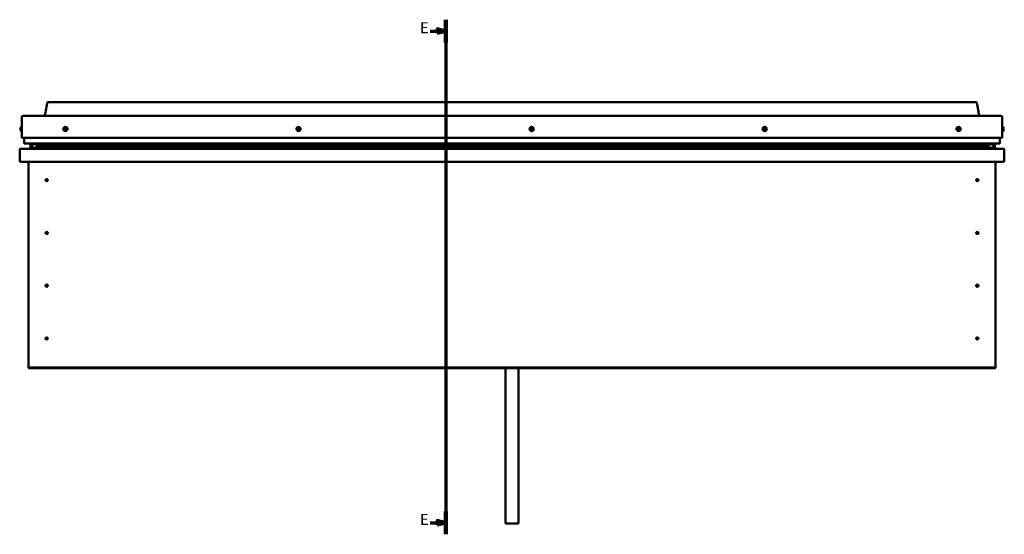
# Model space of a CAD drawing. Units: millimetres. Extents: x 23819 to 46089, y 21300 to 31364.
# Drawn here: x 24989 to 27249, y 24359 to 25540 of the extents above; entities that cross this region are included whole.
import ezdxf

# ---------------------------------------------------------------- set-up
doc = ezdxf.new("R2010")
doc.units = ezdxf.units.MM
doc.layers.add('Section Line (ISO)', color=7, linetype='Continuous', lineweight=70)
doc.layers.add('Visible (ISO)', color=7, linetype='Continuous', lineweight=50)
doc.styles.add('Label Text (ISO)', font='tahoma.ttf')

# ---------------------------------------------------------------- blocks, each defined once
blk = doc.blocks.new('2dTransSection2')
at = {"layer": 'Section Line (ISO)', "linetype": 'Continuous'}
for p, q in [((181.46, 620.86), (181.46, 384.76)), ((174.2, 615.6), (177.46, 615.6)), ((181.46, 615.6), (177.46, 616.6)), ((177.46, 616.6), (177.46, 614.6)), ((177.46, 615.6), (181.46, 615.6)), ((177.46, 614.6), (181.46, 615.6)), ((174.2, 390.02), (177.46, 390.02)), ((181.46, 390.02), (177.46, 391.02)), ((177.46, 391.02), (177.46, 389.02)), ((177.46, 390.02), (181.46, 390.02)), ((177.46, 389.02), (181.46, 390.02))]:
    blk.add_line(p, q, dxfattribs=at)
at = {"layer": 'Section Line (ISO)', "linetype": 'Continuous', "lineweight": 140}
for p, q in [((181.46, 620.86), (181.46, 610.35)), ((181.46, 395.27), (181.46, 384.76))]:
    blk.add_line(p, q, dxfattribs=at)
at = {"layer": 'Section Line (ISO)', "linetype": 'Continuous', "flags": 128}
for points in [[(177.46, 614.6), (181.46, 615.6), (177.46, 616.6), (177.46, 614.6)], [(177.46, 389.02), (181.46, 390.02), (177.46, 391.02), (177.46, 389.02)]]:
    blk.add_lwpolyline(points, dxfattribs=at)
at = {"layer": 'Section Line (ISO)'}
for points in [[(177.46, 614.6), (181.46, 615.6), (177.46, 616.6), (177.46, 614.6)], [(177.46, 389.02), (181.46, 390.02), (177.46, 391.02), (177.46, 389.02)]]:
    blk.add_solid(points, dxfattribs=at)
at = {"layer": 'Section Line (ISO)', "char_height": 5, "attachment_point": 7, "line_spacing_factor": 3.120572, "style": 'Label Text (ISO)'}
for insert in [(169.6, 613.1), (169.6, 387.52)]:
    blk.add_mtext('E', dxfattribs=dict(at, insert=insert))

msp = doc.modelspace()

# ---------------------------------------------------------------- linework, layer by layer
at = {"layer": 'Visible (ISO)'}
for p, q in [((25054, 25350.5), (27184, 25350.5)), ((24994, 25269), (24994, 25316.5)), ((24994, 25316.5), (24994, 25269)), ((24996.5, 25319), (27241.5, 25319)), ((27244, 25316.5), (27244, 25269)), ((27244, 25269), (27244, 25316.5)), ((24990.8, 25290.4), (24990.8, 25291.2)), ((24990.8, 25290.4), (24990.8, 25290.4)), ((24990.8, 25290.3), (24990.8, 25290.4)), ((24990.8, 25290.4), (24990.8, 25290.4)), ((24990.8, 25290.3), (24990.8, 25290.3)), ((24990.8, 25290.3), (24990.8, 25290.3)), ((24990.8, 25288.2), (24990.8, 25290)), ((24992.1, 25293.8), (24994, 25293.8)), ((27245.9, 25293.8), (27244, 25293.8)), ((27247.2, 25291), (27247.2, 25291.2)), ((27247.2, 25291.2), (27247.2, 25291.2)), ((27247.2, 25291), (27247.2, 25289.7)), ((27247.2, 25289.7), (27247.2, 25289.2)), ((24990.8, 25288.2), (24990.8, 25288.1)), ((24990.8, 25286.8), (24990.8, 25287.8)), ((24990.8, 25286.8), (24990.8, 25286.8)), ((24992.1, 25284.3), (24994, 25284.3)), ((24994, 25269), (27244, 25269)), ((24999, 25256.5), (24999, 25269)), ((24999, 25269), (24999, 25256.5)), ((27239, 25269), (27239, 25256.5)), ((27239, 25256.5), (27239, 25269)), ((27245.9, 25284.3), (27244, 25284.3)), ((27247.2, 25289.2), (27247.2, 25287.5)), ((27247.2, 25287.5), (27247.2, 25287.3)), ((27247.2, 25287.5), (27247.2, 25287.5)), ((27247.2, 25287.5), (27247.2, 25287.5)), ((27247.2, 25287.2), (27247.2, 25287.3)), ((27247.2, 25287.2), (27247.2, 25286.8)), ((25000, 25255.5), (27238, 25255.5)), ((25013, 25255.3), (25013, 25253.2)), ((25013.1, 25248), (25013.1, 25245.9)), ((25013.3, 25254.9), (25013.3, 25252.8)), ((25013.3, 25254.9), (25014, 25254.6)), ((25014, 25252.6), (25013.3, 25252.8)), ((25013.3, 25252.8), (25013.3, 25252.8)), ((25014, 25255.4), (25013.8, 25255.5)), ((25014, 25255.5), (25014, 25255.5)), ((25014, 25255.5), (27227, 25255.5)), ((25014, 25254.8), (27227, 25254.8)), ((25014, 25254.8), (25014, 25254.1)), ((25014, 25254.1), (27227, 25254.1)), ((25014, 25250.2), (25014, 25254.1)), ((25014, 25250.2), (25018.1, 25250.2)), ((25014, 25245.6), (27227, 25245.6)), ((25015.1, 25245.6), (25067.5, 25245.6)), ((25018.1, 25250.2), (25018.1, 25250.2)), ((25026.7, 25250.2), (27214.4, 25250.2)), ((25067.5, 25243.6), (25067.5, 25245.6)), ((25067.5, 25245.6), (25067.5, 25243.6)), ((27170.5, 25243.6), (27170.5, 25245.6)), ((27170.5, 25245.6), (27226.1, 25245.6)), ((27223, 25250.2), (27223, 25250.2)), ((27223, 25250.2), (27227, 25250.2)), ((27227, 25255.4), (27227.4, 25255.5)), ((27227, 25255.5), (27227, 25255.5)), ((27227.8, 25254.9), (27227, 25254.6)), ((27227, 25254.1), (27227, 25254.8)), ((27227, 25254.1), (27227, 25250.2)), ((27227, 25252.5), (27227.8, 25252.8)), ((27227.8, 25252.8), (27227.8, 25254.9)), ((27227.8, 25252.8), (27227.8, 25252.8)), ((27228.1, 25253.2), (27228.1, 25255.3)), ((27228.1, 25245.9), (27228.1, 25248)), ((24989, 25242), (24989, 25242)), ((24989, 25213.5), (24989, 25242)), ((24989, 25241.9), (24989, 25242)), ((24989, 25242), (24989, 25242)), ((24989, 25241.9), (24989, 25213.5)), ((24989, 25213.5), (24989, 25241.9)), ((24990.6, 25243.5), (27247.4, 25243.5)), ((27249, 25241.9), (27249, 25242)), ((27249, 25242), (27249, 25242)), ((27249, 25241.9), (27249, 25213.5)), ((24989, 25213.5), (24989, 25213.5)), ((27249, 25213.5), (24989, 25213.5)), ((25009, 24743.5), (25009, 25213.5)), ((27229, 25213.5), (27229, 24743.5)), ((25050.1, 25173.6), (25050.2, 25173.4)), ((25050.2, 25173.4), (25051, 25171.5)), ((25051.9, 25169.7), (25051, 25171.5)), ((25052, 25169.4), (25051.9, 25169.7)), ((27186.1, 25173.6), (27186.2, 25173.4)), ((27186.2, 25173.4), (27187, 25171.5)), ((27187.9, 25169.7), (27187, 25171.5)), ((27188, 25169.4), (27187.9, 25169.7)), ((25050.1, 25052.6), (25050.2, 25052.4)), ((25050.2, 25052.4), (25051, 25050.5)), ((25051.9, 25048.7), (25051, 25050.5)), ((25052, 25048.4), (25051.9, 25048.7)), ((27186.1, 25052.6), (27186.2, 25052.4)), ((27186.2, 25052.4), (27187, 25050.5)), ((27187.9, 25048.7), (27187, 25050.5)), ((27188, 25048.4), (27187.9, 25048.7)), ((25050.1, 24931.6), (25050.2, 24931.4)), ((25050.2, 24931.4), (25051, 24929.5)), ((25051.9, 24927.7), (25051, 24929.5)), ((27186.1, 24931.6), (27186.2, 24931.4)), ((27186.2, 24931.4), (27187, 24929.5)), ((27187.9, 24927.7), (27187, 24929.5)), ((25052, 24927.4), (25051.9, 24927.7)), ((27188, 24927.4), (27187.9, 24927.7)), ((25049.5, 24810.3), (25049.7, 24810.1)), ((25049.7, 24810.1), (25051, 24808.5)), ((25052.3, 24807), (25051, 24808.5)), ((25052.5, 24806.8), (25052.3, 24807)), ((27185.5, 24810.3), (27185.7, 24810.1)), ((27185.7, 24810.1), (27187, 24808.5)), ((27188.3, 24807), (27187, 24808.5)), ((27188.5, 24806.8), (27188.3, 24807)), ((25009, 24743.5), (25009, 24741.5)), ((27229, 24741.5), (25009, 24741.5)), ((25009, 24741.5), (25009, 24740)), ((25009, 24740), (27229, 24740)), ((26104, 24740), (26104, 24383.7)), ((26134, 24740), (26134, 24383.7)), ((27229, 24743.5), (27229, 24741.5)), ((27229, 24741.5), (27229, 24740)), ((26134, 24383.7), (26104, 24383.7))]:
    msp.add_line(p, q, dxfattribs=at)
for centre, radius in [((25094, 25289), 4.75), ((25629, 25289), 4.75), ((26164, 25289), 4.75), ((26699, 25289), 4.75), ((27144, 25289), 4.75), ((25051, 25171.5), 2.4), ((27187, 25171.5), 2.4), ((25051, 25050.5), 2.4), ((27187, 25050.5), 2.4), ((25051, 24929.5), 2.4), ((27187, 24929.5), 2.4), ((25051, 24808.5), 2.4), ((27187, 24808.5), 2.4)]:
    msp.add_circle(centre, radius, dxfattribs=at)
for centre, radius, start, end in [((24996.5, 25316.5), 2.5, 90, 180), ((24996.5, 25316.5), 2.5, 90, 180), ((27241.5, 25316.5), 2.5, 0, 90), ((27241.5, 25316.5), 2.5, 0, 90), ((24998.5, 25289), 8, 144.3147, 163.6881), ((24992.1, 25293.6), 0.2, 90, 144.3147), ((25094, 25289), 2.21, 125.3091, 174.1604), ((25092.2, 25289), 0.45, 103.0765, 151.296), ((25091.9, 25290.2), 0.787, 283.0765, 16.393), ((25093.1, 25290.6), 0.45, 148.1734, 196.393), ((25094, 25289), 2.21, 65.3091, 114.1604), ((25093.1, 25290.6), 0.45, 43.0765, 91.296), ((25094, 25291.4), 0.787, 223.0765, 316.393), ((25094.9, 25290.6), 0.45, 88.1734, 136.393), ((25094, 25289), 2.21, 5.3091, 54.1604), ((25094.9, 25290.6), 0.45, 343.0765, 31.296), ((25096.1, 25290.2), 0.787, 163.0765, 256.393), ((25095.8, 25289), 0.45, 28.1734, 76.393), ((25629, 25289), 2.21, 157.3136, 206.1649), ((25627.4, 25289.9), 0.45, 180.1779, 228.3975), ((25626.6, 25289), 0.787, 315.081, 48.3975), ((25629, 25289), 2.21, 97.3136, 146.1649), ((25627.4, 25289.9), 0.45, 75.081, 123.3006), ((25627.7, 25291.1), 0.787, 255.081, 348.3975), ((25629, 25290.8), 0.45, 120.1779, 168.3975), ((25629, 25289), 2.21, 37.3136, 86.1649), ((25629, 25290.8), 0.45, 15.081, 63.3006), ((25630.1, 25291.2), 0.787, 195.081, 288.3975), ((25630.5, 25290), 0.45, 60.1779, 108.3975), ((25631.4, 25289.1), 0.787, 135.081, 228.3975), ((25630.5, 25290), 0.45, 315.081, 3.3006), ((25629, 25289), 2.21, 337.3136, 26.1649), ((26164, 25289), 2.21, 129.197, 178.0483), ((26161.9, 25290.1), 0.787, 286.9644, 20.2809), ((26163, 25290.5), 0.45, 152.0613, 200.2809), ((26164, 25289), 2.21, 69.197, 118.0483), ((26163, 25290.5), 0.45, 46.9644, 95.1839), ((26163.9, 25291.4), 0.787, 226.9644, 320.2809), ((26164.8, 25290.6), 0.45, 92.0613, 140.2809), ((26164, 25289), 2.21, 9.197, 58.0483), ((26164.8, 25290.6), 0.45, 346.9644, 35.1839), ((26166, 25290.4), 0.787, 166.9644, 260.2809), ((26165.8, 25289.1), 0.45, 32.0613, 80.2809), ((26699, 25289), 2.21, 166.415, 215.2663), ((26697.3, 25289.6), 0.45, 189.2793, 237.4989), ((26699, 25289), 2.21, 106.415, 155.2663), ((26697.3, 25289.6), 0.45, 84.1824, 132.4019), ((26697.4, 25290.9), 0.787, 264.1824, 357.4989), ((26698.7, 25290.8), 0.45, 129.2793, 177.4989), ((26699, 25289), 2.21, 46.415, 95.2663), ((26698.7, 25290.8), 0.45, 24.1824, 72.4019), ((26699.8, 25291.3), 0.787, 204.1824, 297.4989), ((26700.4, 25290.2), 0.45, 69.2793, 117.4989), ((26701.4, 25289.5), 0.787, 144.1824, 237.4989), ((26700.4, 25290.2), 0.45, 324.1824, 12.4019), ((26699, 25289), 2.21, 346.415, 35.2663), ((27144, 25289), 2.21, 125.3091, 174.1604), ((27142.2, 25289), 0.45, 103.0765, 151.296), ((27141.9, 25290.2), 0.787, 283.0765, 16.393), ((27143.1, 25290.6), 0.45, 148.1734, 196.393), ((27144, 25289), 2.21, 65.3091, 114.1604), ((27143.1, 25290.6), 0.45, 43.0765, 91.296), ((27144, 25291.4), 0.787, 223.0765, 316.393), ((27144.9, 25290.6), 0.45, 88.1734, 136.393), ((27144, 25289), 2.21, 5.3091, 54.1604), ((27144.9, 25290.6), 0.45, 343.0765, 31.296), ((27146.1, 25290.2), 0.787, 163.0765, 256.393), ((27145.8, 25289), 0.45, 28.1734, 76.393), ((27245.9, 25293.6), 0.2, 35.6853, 90), ((27239.6, 25289), 8, 16.0077, 35.6853), ((24998.5, 25289), 8, 196.3119, 215.6853), ((24992.1, 25284.5), 0.2, 215.6853, 270), ((25092.2, 25289), 0.45, 208.1734, 256.393), ((25094, 25289), 2.21, 185.3091, 234.1604), ((25091.9, 25287.8), 0.787, 343.0765, 76.393), ((25093.1, 25287.5), 0.45, 163.0765, 211.296), ((25093.1, 25287.5), 0.45, 268.1734, 316.393), ((25094, 25289), 2.21, 245.3091, 294.1604), ((25094, 25286.6), 0.787, 43.0765, 136.393), ((25094.9, 25287.5), 0.45, 223.0765, 271.296), ((25094, 25289), 2.21, 305.3091, 354.1604), ((25096.1, 25287.8), 0.787, 103.0765, 196.393), ((25094.9, 25287.5), 0.45, 328.1734, 16.393), ((25095.8, 25289), 0.45, 283.0765, 331.296), ((25627.5, 25288.1), 0.45, 135.081, 183.3006), ((25627.5, 25288.1), 0.45, 240.1779, 288.3975), ((25629, 25289), 2.21, 217.3136, 266.1649), ((25627.9, 25286.9), 0.787, 15.081, 108.3975), ((25629.1, 25287.2), 0.45, 195.081, 243.3006), ((25629, 25289), 2.21, 277.3136, 326.1649), ((25629.1, 25287.2), 0.45, 300.1779, 348.3975), ((25630.3, 25287), 0.787, 75.081, 168.3975), ((25630.6, 25288.2), 0.45, 255.081, 303.3006), ((25630.6, 25288.2), 0.45, 0.1779, 48.3975), ((26162.2, 25288.9), 0.45, 106.9644, 155.1839), ((26162.2, 25288.9), 0.45, 212.0613, 260.2809), ((26164, 25289), 2.21, 189.197, 238.0483), ((26162, 25287.7), 0.787, 346.9644, 80.2809), ((26163.2, 25287.4), 0.45, 166.9644, 215.1839), ((26163.2, 25287.4), 0.45, 272.0613, 320.2809), ((26164, 25289), 2.21, 249.197, 298.0483), ((26164.2, 25286.6), 0.787, 46.9644, 140.2809), ((26165, 25287.5), 0.45, 226.9644, 275.1839), ((26164, 25289), 2.21, 309.197, 358.0483), ((26166.2, 25288), 0.787, 106.9644, 200.2809), ((26165, 25287.5), 0.45, 332.0613, 20.2809), ((26165.8, 25289.1), 0.45, 286.9644, 335.1839), ((26696.6, 25288.6), 0.787, 324.1824, 57.4989), ((26697.6, 25287.9), 0.45, 144.1824, 192.4019), ((26697.6, 25287.9), 0.45, 249.2793, 297.4989), ((26699, 25289), 2.21, 226.415, 275.2663), ((26698.2, 25286.8), 0.787, 24.1824, 117.4989), ((26699.3, 25287.3), 0.45, 204.1824, 252.4019), ((26699, 25289), 2.21, 286.415, 335.2663), ((26699.3, 25287.3), 0.45, 309.2793, 357.4989), ((26700.6, 25287.2), 0.787, 84.1824, 177.4989), ((26700.7, 25288.4), 0.45, 264.1824, 312.4019), ((26700.7, 25288.4), 0.45, 9.2793, 57.4989), ((27142.2, 25289), 0.45, 208.1734, 256.393), ((27144, 25289), 2.21, 185.3091, 234.1604), ((27141.9, 25287.8), 0.787, 343.0765, 76.393), ((27143.1, 25287.5), 0.45, 163.0765, 211.296), ((27143.1, 25287.5), 0.45, 268.1734, 316.393), ((27144, 25289), 2.21, 245.3091, 294.1604), ((27144, 25286.6), 0.787, 43.0765, 136.393), ((27144.9, 25287.5), 0.45, 223.0765, 271.296), ((27144, 25289), 2.21, 305.3091, 354.1604), ((27146.1, 25287.8), 0.787, 103.0765, 196.393), ((27144.9, 25287.5), 0.45, 328.1734, 16.393), ((27145.8, 25289), 0.45, 283.0765, 331.296), ((27245.9, 25284.5), 0.2, 270, 324.3147), ((27239.6, 25289), 8, 324.3147, 343.9923), ((25000, 25256.5), 1, 180, 270), ((25000, 25256.5), 1, 180, 270), ((27238, 25256.5), 1, 270, 0), ((27238, 25256.5), 1, 270, 0), ((24990.6, 25241.9), 1.6, 90, 176.4167), ((24990.6, 25241.9), 1.6, 90, 176.4167), ((24990.6, 25241.9), 1.6, 176.4167, 180), ((25067.4, 25243.6), 0.1, 270, 0), ((25067.4, 25243.6), 0.1, 270, 0), ((27170.6, 25243.6), 0.1, 180, 270), ((27247.4, 25241.9), 1.6, 3.5833, 90), ((25051, 25171.5), 2.05, 200.6571, 294.3885), ((25051, 25171.5), 2.05, 20.6571, 114.3885), ((27187, 25171.5), 2.05, 200.6571, 294.3885), ((27187, 25171.5), 2.05, 20.6571, 114.3885), ((25051, 25050.5), 2.05, 200.6571, 294.3885), ((25051, 25050.5), 2.05, 20.6571, 114.3885), ((27187, 25050.5), 2.05, 200.6571, 294.3885), ((27187, 25050.5), 2.05, 20.6571, 114.3885), ((25051, 24929.5), 2.05, 200.6571, 294.3885), ((25051, 24929.5), 2.05, 20.6571, 114.3885), ((27187, 24929.5), 2.05, 200.6571, 294.3885), ((27187, 24929.5), 2.05, 20.6571, 114.3885), ((25051, 24808.5), 2.05, 215.871, 309.6024), ((25051, 24808.5), 2.05, 35.871, 129.6024), ((27187, 24808.5), 2.05, 215.871, 309.6024), ((27187, 24808.5), 2.05, 35.871, 129.6024)]:
    msp.add_arc(centre, radius, start, end, dxfattribs=at)
for centre, major_axis, start_param, end_param in [((25021.1, 25252.2), (5.67, -1.96), 4.306373, 4.349461), ((25021.1, 25252.2), (5.67, -1.96), 6.16633, 6.326274), ((27220.1, 25252.2), (-5.67, -1.96), 6.240097, 6.40004), ((27220.1, 25252.2), (-5.67, -1.96), 1.933724, 1.976813)]:
    msp.add_ellipse(centre, major_axis=major_axis, ratio=0.5, start_param=start_param, end_param=end_param, dxfattribs=at)
for points, degree, knots in [([(25046, 25319), (25046.1, 25319.2), (25046.1, 25319.3), (25046.5, 25320.2), (25046.7, 25320.8), (25047.4, 25323.3), (25047.7, 25325.2), (25049.1, 25332.6), (25049.8, 25338.2), (25051.2, 25344.9), (25051.4, 25346.1), (25051.9, 25347.9), (25052.1, 25348.5), (25052.5, 25349.4), (25052.6, 25349.7), (25052.9, 25350.1), (25053.1, 25350.3), (25053.3, 25350.4), (25053.4, 25350.4), (25053.6, 25350.5), (25053.8, 25350.5), (25054, 25350.5)], 3, [62.770626, 62.770626, 62.770626, 62.770626, 62.820017, 62.820017, 63.035563, 63.035563, 63.601242, 63.601242, 65.295882, 65.295882, 65.658145, 65.658145, 65.844911, 65.844911, 65.945638, 65.945638, 66.004845, 66.004845, 66.030301, 66.030301, 66.08342, 66.08342, 66.08342, 66.08342]), ([(27192, 25319), (27191.8, 25319.5), (27191.7, 25319.9), (27191.1, 25321.4), (27190.9, 25322.5), (27189.9, 25327), (27189.3, 25330.4), (27188.3, 25336.6), (27187.9, 25339.5), (27187.1, 25343.7), (27186.8, 25345.2), (27186.3, 25347.3), (27186.1, 25348), (27185.7, 25349.1), (27185.5, 25349.4), (27185.2, 25350), (27185, 25350.1), (27184.8, 25350.4), (27184.7, 25350.4), (27184.4, 25350.5), (27184.3, 25350.5), (27184.1, 25350.5), (27184, 25350.5), (27184, 25350.5)], 3, [65.270835, 65.270835, 65.270835, 65.270835, 65.409697, 65.409697, 65.754057, 65.754057, 66.785948, 66.785948, 67.649822, 67.649822, 68.084041, 68.084041, 68.306288, 68.306288, 68.424303, 68.424303, 68.491837, 68.491837, 68.524341, 68.524341, 68.575608, 68.575608, 68.583602, 68.583602, 68.583602, 68.583602]), ([(24990.8, 25291.3), (24990.8, 25291.3), (24990.8, 25291.3), (24990.8, 25291.3), (24990.8, 25291.3), (24990.8, 25291.2)], 3, [0.20133792, 0.20133792, 0.20133792, 0.20133792, 0.20586323, 0.20586323, 0.21737851, 0.21737851, 0.21737851, 0.21737851]), ([(24990.8, 25290.4), (24990.8, 25290.3), (24990.8, 25290.3), (24990.8, 25290.2), (24990.8, 25290.2), (24990.8, 25290.1), (24990.8, 25290), (24990.8, 25290)], 3, [0.17438702, 0.17438702, 0.17438702, 0.17438702, 0.18896797, 0.18896797, 0.20586323, 0.20586323, 0.21737851, 0.21737851, 0.21737851, 0.21737851]), ([(24990.8, 25290.2), (24990.8, 25290.2), (24990.8, 25290.2), (24990.8, 25290.2), (24990.8, 25290.2), (24990.8, 25290.3)], 3, [0.20133793, 0.20133793, 0.20133793, 0.20133793, 0.20586323, 0.20586323, 0.21737852, 0.21737852, 0.21737852, 0.21737852]), ([(25092.7, 25290.8), (25092.8, 25290.9), (25092.8, 25290.9), (25092.9, 25291), (25092.9, 25291), (25093, 25291), (25093.1, 25291), (25093.1, 25291)], 3, [0.17438702, 0.17438702, 0.17438702, 0.17438702, 0.18896797, 0.18896797, 0.20586323, 0.20586323, 0.21737851, 0.21737851, 0.21737851, 0.21737851]), ([(25094.9, 25291), (25095, 25291), (25095, 25291), (25095.1, 25291), (25095.2, 25291), (25095.3, 25290.9), (25095.3, 25290.9), (25095.3, 25290.8)], 3, [0.17438702, 0.17438702, 0.17438702, 0.17438702, 0.18896797, 0.18896797, 0.20586323, 0.20586323, 0.21737851, 0.21737851, 0.21737851, 0.21737851]), ([(25627, 25289.9), (25627, 25289.9), (25627, 25290), (25627, 25290.1), (25627.1, 25290.1), (25627.1, 25290.2), (25627.1, 25290.2), (25627.2, 25290.3)], 3, [0.17438702, 0.17438702, 0.17438702, 0.17438702, 0.18896797, 0.18896797, 0.20586323, 0.20586323, 0.21737851, 0.21737851, 0.21737851, 0.21737851]), ([(25628.7, 25291.2), (25628.8, 25291.2), (25628.8, 25291.3), (25628.9, 25291.3), (25629, 25291.3), (25629.1, 25291.3), (25629.1, 25291.3), (25629.2, 25291.2)], 3, [0.17438702, 0.17438702, 0.17438702, 0.17438702, 0.18896797, 0.18896797, 0.20586323, 0.20586323, 0.21737851, 0.21737851, 0.21737851, 0.21737851]), ([(25630.8, 25290.4), (25630.8, 25290.3), (25630.8, 25290.3), (25630.9, 25290.2), (25630.9, 25290.2), (25631, 25290.1), (25631, 25290), (25631, 25290)], 3, [0.17438702, 0.17438702, 0.17438702, 0.17438702, 0.18896797, 0.18896797, 0.20586323, 0.20586323, 0.21737852, 0.21737852, 0.21737852, 0.21737852]), ([(26162.6, 25290.7), (26162.6, 25290.8), (26162.7, 25290.8), (26162.8, 25290.9), (26162.8, 25290.9), (26162.9, 25291), (26162.9, 25291), (26163, 25291)], 3, [0.17438702, 0.17438702, 0.17438702, 0.17438702, 0.18896797, 0.18896797, 0.20586323, 0.20586323, 0.21737851, 0.21737851, 0.21737851, 0.21737851]), ([(26164.8, 25291.1), (26164.8, 25291.1), (26164.9, 25291.1), (26165, 25291.1), (26165.1, 25291), (26165.1, 25291), (26165.2, 25290.9), (26165.2, 25290.9)], 3, [0.17438702, 0.17438702, 0.17438702, 0.17438702, 0.18896797, 0.18896797, 0.20586323, 0.20586323, 0.21737851, 0.21737851, 0.21737851, 0.21737851]), ([(26696.9, 25289.6), (26696.9, 25289.6), (26696.9, 25289.7), (26696.9, 25289.8), (26696.9, 25289.8), (26697, 25289.9), (26697, 25289.9), (26697, 25290)], 3, [0.17438702, 0.17438702, 0.17438702, 0.17438702, 0.18896797, 0.18896797, 0.20586323, 0.20586323, 0.21737851, 0.21737851, 0.21737851, 0.21737851]), ([(26698.4, 25291.2), (26698.4, 25291.2), (26698.5, 25291.2), (26698.6, 25291.2), (26698.6, 25291.3), (26698.7, 25291.3), (26698.8, 25291.2), (26698.8, 25291.2)], 3, [0.17438702, 0.17438702, 0.17438702, 0.17438702, 0.18896797, 0.18896797, 0.20586323, 0.20586323, 0.21737851, 0.21737851, 0.21737851, 0.21737851]), ([(26700.5, 25290.6), (26700.6, 25290.6), (26700.6, 25290.6), (26700.7, 25290.5), (26700.7, 25290.5), (26700.8, 25290.4), (26700.8, 25290.3), (26700.8, 25290.3)], 3, [0.17438702, 0.17438702, 0.17438702, 0.17438702, 0.18896797, 0.18896797, 0.20586323, 0.20586323, 0.21737852, 0.21737852, 0.21737852, 0.21737852]), ([(27142.7, 25290.8), (27142.8, 25290.9), (27142.8, 25290.9), (27142.9, 25291), (27142.9, 25291), (27143, 25291), (27143.1, 25291), (27143.1, 25291)], 3, [0.17438702, 0.17438702, 0.17438702, 0.17438702, 0.18896797, 0.18896797, 0.20586323, 0.20586323, 0.21737851, 0.21737851, 0.21737851, 0.21737851]), ([(27144.9, 25291), (27145, 25291), (27145, 25291), (27145.1, 25291), (27145.2, 25291), (27145.3, 25290.9), (27145.3, 25290.9), (27145.3, 25290.8)], 3, [0.17438702, 0.17438702, 0.17438702, 0.17438702, 0.18896797, 0.18896797, 0.20586323, 0.20586323, 0.21737851, 0.21737851, 0.21737851, 0.21737851]), ([(27247.2, 25291), (27247.2, 25291.1), (27247.2, 25291.1), (27247.2, 25291.2), (27247.2, 25291.2), (27247.2, 25291.2), (27247.2, 25291.2), (27247.2, 25291.2)], 3, [0.17438702, 0.17438702, 0.17438702, 0.17438702, 0.18896797, 0.18896797, 0.20586323, 0.20586323, 0.21737852, 0.21737852, 0.21737852, 0.21737852]), ([(27247.2, 25289.2), (27247.2, 25289.3), (27247.2, 25289.3), (27247.2, 25289.4), (27247.2, 25289.5), (27247.2, 25289.6), (27247.2, 25289.6), (27247.2, 25289.7)], 3, [0.17438702, 0.17438702, 0.17438702, 0.17438702, 0.18896797, 0.18896797, 0.20586323, 0.20586323, 0.21737852, 0.21737852, 0.21737852, 0.21737852]), ([(24990.8, 25288.2), (24990.8, 25288.1), (24990.8, 25288.1), (24990.8, 25288), (24990.8, 25287.9), (24990.8, 25287.8), (24990.8, 25287.8), (24990.8, 25287.8)], 3, [0.17438702, 0.17438702, 0.17438702, 0.17438702, 0.18896797, 0.18896797, 0.20586323, 0.20586323, 0.21737852, 0.21737852, 0.21737852, 0.21737852]), ([(24990.8, 25287.9), (24990.8, 25287.9), (24990.8, 25287.9), (24990.8, 25288), (24990.8, 25288), (24990.8, 25288.1)], 3, [0.20133793, 0.20133793, 0.20133793, 0.20133793, 0.20586323, 0.20586323, 0.21737852, 0.21737852, 0.21737852, 0.21737852]), ([(24990.8, 25286.8), (24990.8, 25286.8), (24990.8, 25286.8), (24990.8, 25286.8), (24990.8, 25286.8), (24990.8, 25286.8), (24990.8, 25286.8), (24990.8, 25286.8)], 3, [0.17438702, 0.17438702, 0.17438702, 0.17438702, 0.18896797, 0.18896797, 0.20586323, 0.20586323, 0.21737852, 0.21737852, 0.21737852, 0.21737852]), ([(25091.8, 25288.8), (25091.8, 25288.9), (25091.8, 25288.9), (25091.8, 25289), (25091.8, 25289.1), (25091.8, 25289.2), (25091.8, 25289.2), (25091.8, 25289.3)], 3, [0.17438702, 0.17438702, 0.17438702, 0.17438702, 0.18896797, 0.18896797, 0.20586323, 0.20586323, 0.21737852, 0.21737852, 0.21737852, 0.21737852]), ([(25093.1, 25287), (25093, 25287), (25093, 25287), (25092.9, 25287.1), (25092.8, 25287.1), (25092.8, 25287.2), (25092.7, 25287.2), (25092.7, 25287.2)], 3, [0.17438702, 0.17438702, 0.17438702, 0.17438702, 0.18896797, 0.18896797, 0.20586323, 0.20586323, 0.21737852, 0.21737852, 0.21737852, 0.21737852]), ([(25095.3, 25287.2), (25095.3, 25287.2), (25095.2, 25287.2), (25095.1, 25287.1), (25095.1, 25287.1), (25095, 25287), (25095, 25287), (25094.9, 25287)], 3, [0.17438702, 0.17438702, 0.17438702, 0.17438702, 0.18896797, 0.18896797, 0.20586323, 0.20586323, 0.21737852, 0.21737852, 0.21737852, 0.21737852]), ([(25096.2, 25289.2), (25096.2, 25289.2), (25096.2, 25289.1), (25096.3, 25289), (25096.3, 25289), (25096.2, 25288.9), (25096.2, 25288.8), (25096.2, 25288.8)], 3, [0.17438702, 0.17438702, 0.17438702, 0.17438702, 0.18896797, 0.18896797, 0.20586323, 0.20586323, 0.21737852, 0.21737852, 0.21737852, 0.21737852]), ([(25627.3, 25287.7), (25627.2, 25287.7), (25627.2, 25287.8), (25627.1, 25287.8), (25627.1, 25287.9), (25627, 25288), (25627, 25288), (25627, 25288.1)], 3, [0.17438702, 0.17438702, 0.17438702, 0.17438702, 0.18896797, 0.18896797, 0.20586323, 0.20586323, 0.21737852, 0.21737852, 0.21737852, 0.21737852]), ([(25629.3, 25286.8), (25629.2, 25286.8), (25629.2, 25286.8), (25629.1, 25286.8), (25629, 25286.8), (25628.9, 25286.8), (25628.9, 25286.8), (25628.9, 25286.8)], 3, [0.17438702, 0.17438702, 0.17438702, 0.17438702, 0.18896797, 0.18896797, 0.20586323, 0.20586323, 0.21737852, 0.21737852, 0.21737852, 0.21737852]), ([(25631, 25288.2), (25631, 25288.1), (25631, 25288.1), (25631, 25288), (25631, 25287.9), (25630.9, 25287.9), (25630.9, 25287.8), (25630.8, 25287.8)], 3, [0.17438702, 0.17438702, 0.17438702, 0.17438702, 0.18896797, 0.18896797, 0.20586323, 0.20586323, 0.21737852, 0.21737852, 0.21737852, 0.21737852]), ([(26161.8, 25288.7), (26161.8, 25288.7), (26161.8, 25288.8), (26161.8, 25288.9), (26161.8, 25288.9), (26161.8, 25289), (26161.8, 25289.1), (26161.8, 25289.1)], 3, [0.17438702, 0.17438702, 0.17438702, 0.17438702, 0.18896797, 0.18896797, 0.20586323, 0.20586323, 0.21737852, 0.21737852, 0.21737852, 0.21737852]), ([(26163.2, 25287), (26163.2, 25287), (26163.1, 25287), (26163, 25287), (26163, 25287), (26162.9, 25287.1), (26162.9, 25287.1), (26162.8, 25287.2)], 3, [0.17438702, 0.17438702, 0.17438702, 0.17438702, 0.18896797, 0.18896797, 0.20586323, 0.20586323, 0.21737852, 0.21737852, 0.21737852, 0.21737852]), ([(26165.4, 25287.3), (26165.4, 25287.3), (26165.3, 25287.2), (26165.3, 25287.2), (26165.2, 25287.1), (26165.1, 25287.1), (26165.1, 25287.1), (26165, 25287.1)], 3, [0.17438702, 0.17438702, 0.17438702, 0.17438702, 0.18896797, 0.18896797, 0.20586323, 0.20586323, 0.21737852, 0.21737852, 0.21737852, 0.21737852]), ([(26166.2, 25289.4), (26166.2, 25289.3), (26166.2, 25289.3), (26166.3, 25289.2), (26166.3, 25289.1), (26166.2, 25289), (26166.2, 25289), (26166.2, 25289)], 3, [0.17438702, 0.17438702, 0.17438702, 0.17438702, 0.18896797, 0.18896797, 0.20586323, 0.20586323, 0.21737852, 0.21737852, 0.21737852, 0.21737852]), ([(26697.5, 25287.4), (26697.4, 25287.5), (26697.4, 25287.5), (26697.3, 25287.6), (26697.3, 25287.6), (26697.2, 25287.7), (26697.2, 25287.7), (26697.2, 25287.8)], 3, [0.17438702, 0.17438702, 0.17438702, 0.17438702, 0.18896797, 0.18896797, 0.20586323, 0.20586323, 0.21737852, 0.21737852, 0.21737852, 0.21737852]), ([(26699.6, 25286.9), (26699.6, 25286.9), (26699.5, 25286.9), (26699.4, 25286.8), (26699.4, 25286.8), (26699.3, 25286.8), (26699.3, 25286.8), (26699.2, 25286.8)], 3, [0.17438702, 0.17438702, 0.17438702, 0.17438702, 0.18896797, 0.18896797, 0.20586323, 0.20586323, 0.21737852, 0.21737852, 0.21737852, 0.21737852]), ([(26701.2, 25288.5), (26701.2, 25288.5), (26701.2, 25288.4), (26701.1, 25288.3), (26701.1, 25288.3), (26701.1, 25288.2), (26701, 25288.1), (26701, 25288.1)], 3, [0.17438702, 0.17438702, 0.17438702, 0.17438702, 0.18896797, 0.18896797, 0.20586323, 0.20586323, 0.21737852, 0.21737852, 0.21737852, 0.21737852]), ([(27141.8, 25288.8), (27141.8, 25288.9), (27141.8, 25288.9), (27141.8, 25289), (27141.8, 25289.1), (27141.8, 25289.2), (27141.8, 25289.2), (27141.8, 25289.3)], 3, [0.17438702, 0.17438702, 0.17438702, 0.17438702, 0.18896797, 0.18896797, 0.20586323, 0.20586323, 0.21737852, 0.21737852, 0.21737852, 0.21737852]), ([(27143.1, 25287), (27143, 25287), (27143, 25287), (27142.9, 25287.1), (27142.8, 25287.1), (27142.8, 25287.2), (27142.7, 25287.2), (27142.7, 25287.2)], 3, [0.17438702, 0.17438702, 0.17438702, 0.17438702, 0.18896797, 0.18896797, 0.20586323, 0.20586323, 0.21737852, 0.21737852, 0.21737852, 0.21737852]), ([(27145.3, 25287.2), (27145.3, 25287.2), (27145.2, 25287.2), (27145.1, 25287.1), (27145.1, 25287.1), (27145, 25287), (27145, 25287), (27144.9, 25287)], 3, [0.17438702, 0.17438702, 0.17438702, 0.17438702, 0.18896797, 0.18896797, 0.20586323, 0.20586323, 0.21737852, 0.21737852, 0.21737852, 0.21737852]), ([(27146.2, 25289.2), (27146.2, 25289.2), (27146.2, 25289.1), (27146.3, 25289), (27146.3, 25289), (27146.2, 25288.9), (27146.2, 25288.8), (27146.2, 25288.8)], 3, [0.17438702, 0.17438702, 0.17438702, 0.17438702, 0.18896797, 0.18896797, 0.20586323, 0.20586323, 0.21737852, 0.21737852, 0.21737852, 0.21737852]), ([(27247.2, 25287.2), (27247.2, 25287.2), (27247.2, 25287.3), (27247.2, 25287.3), (27247.2, 25287.4), (27247.2, 25287.4), (27247.2, 25287.5), (27247.2, 25287.5)], 3, [0.17438702, 0.17438702, 0.17438702, 0.17438702, 0.18896797, 0.18896797, 0.20586323, 0.20586323, 0.21737851, 0.21737851, 0.21737851, 0.21737851]), ([(25013.3, 25252.8), (25013.2, 25252.9), (25013.1, 25253), (25013, 25253.1), (25013, 25253.1), (25013, 25253.2), (25013, 25253.2), (25013, 25253.2), (25013, 25253.2), (25013, 25253.2)], 3, [-0.22673456, -0.22673456, -0.22673456, -0.22673456, -0.16684158, -0.16684158, -0.15138941, -0.15138941, -0.142551, -0.142551, -0.14015581, -0.14015581, -0.14015581, -0.14015581]), ([(25014, 25245.6), (25013.9, 25245.6), (25013.7, 25245.6), (25013.5, 25245.7), (25013.3, 25245.7), (25013.2, 25245.8), (25013.2, 25245.8), (25013.1, 25245.9), (25013.1, 25245.9), (25013.1, 25245.9), (25013.1, 25245.9), (25013.1, 25245.9), (25013.1, 25245.9), (25013.1, 25245.9)], 3, [-0.9410321, -0.9410321, -0.9410321, -0.9410321, -0.8493158, -0.8493158, -0.7576125, -0.7576125, -0.7289569, -0.7289569, -0.7163895, -0.7163895, -0.7088089, -0.7088089, -0.703204, -0.703204, -0.703204, -0.703204]), ([(25015.9, 25245.6), (25015.7, 25245.6), (25015.6, 25245.6), (25015.3, 25245.6), (25015.2, 25245.6), (25015.1, 25245.6)], 3, [-1.2256048, -1.2256048, -1.2256048, -1.2256048, -1.1751665, -1.1751665, -1.1155137, -1.1155137, -1.1155137, -1.1155137]), ([(27225.3, 25245.6), (27225.4, 25245.6), (27225.5, 25245.6), (27225.8, 25245.6), (27225.9, 25245.6), (27226.1, 25245.6)], 3, [-1.2256048, -1.2256048, -1.2256048, -1.2256048, -1.1751665, -1.1751665, -1.1155137, -1.1155137, -1.1155137, -1.1155137]), ([(27226.1, 25245.6), (27226.7, 25245.6), (27227.2, 25245.6), (27227.7, 25245.7), (27227.8, 25245.7), (27228, 25245.8), (27228, 25245.8), (27228, 25245.9), (27228, 25245.9), (27228, 25245.9), (27228, 25245.9), (27228.1, 25245.9), (27228.1, 25245.9), (27228.1, 25245.9)], 3, [-1.1155137, -1.1155137, -1.1155137, -1.1155137, -0.8493158, -0.8493158, -0.7576125, -0.7576125, -0.7289569, -0.7289569, -0.7163895, -0.7163895, -0.7088089, -0.7088089, -0.703204, -0.703204, -0.703204, -0.703204]), ([(27227, 25248.6), (27228, 25248.2), (27228.5, 25247.9), (27228, 25247.7), (27227, 25247.6), (27227, 25247.6)], 4, [0.2659902, 0.2659902, 0.2659902, 0.2659902, 0.2659902, 0.4872893, 0.4876789, 0.4876789, 0.4876789, 0.4876789, 0.4876789]), ([(27227.8, 25252.8), (27227.9, 25252.9), (27228, 25253), (27228.1, 25253.1), (27228.1, 25253.1), (27228.1, 25253.2), (27228.1, 25253.2), (27228.1, 25253.2), (27228.1, 25253.2), (27228.1, 25253.2)], 3, [-0.22673456, -0.22673456, -0.22673456, -0.22673456, -0.16684158, -0.16684158, -0.15138941, -0.15138941, -0.142551, -0.142551, -0.14015581, -0.14015581, -0.14015581, -0.14015581]), ([(25049.1, 25170.8), (25049.1, 25170.8), (25049.1, 25170.9), (25049, 25171), (25049, 25171.1), (25049, 25171.4), (25048.9, 25171.6), (25049, 25171.9), (25049, 25171.9), (25049, 25172)], 3, [1.0296095, 1.0296095, 1.0296095, 1.0296095, 1.1266468, 1.1266468, 1.3399415, 1.3399415, 1.5532361, 1.5532361, 1.5988171, 1.5988171, 1.5988171, 1.5988171]), ([(25049, 25172), (25049, 25172.1), (25049, 25172.2), (25049, 25172.4), (25049.1, 25172.6), (25049.3, 25172.9), (25049.4, 25173.2), (25049.7, 25173.4), (25049.7, 25173.4), (25049.9, 25173.6), (25050, 25173.6), (25050.1, 25173.6)], 3, [0.9722954, 0.9722954, 0.9722954, 0.9722954, 1.054543, 1.054543, 1.1645704, 1.1645704, 1.2620554, 1.2620554, 1.289972, 1.289972, 1.3178886, 1.3178886, 1.3178886, 1.3178886]), ([(25053, 25171.1), (25053, 25171), (25053, 25170.9), (25053, 25170.6), (25052.9, 25170.5), (25052.8, 25170.1), (25052.6, 25169.9), (25052.4, 25169.7), (25052.3, 25169.6), (25052.1, 25169.5), (25052, 25169.5), (25052, 25169.4)], 3, [0.9725494, 0.9725494, 0.9725494, 0.9725494, 1.0547969, 1.0547969, 1.1648244, 1.1648244, 1.2623094, 1.2623094, 1.290226, 1.290226, 1.3181426, 1.3181426, 1.3181426, 1.3181426]), ([(25052.9, 25172.3), (25052.9, 25172.2), (25052.9, 25172.2), (25053, 25172.1), (25053, 25172), (25053.1, 25171.7), (25053.1, 25171.5), (25053, 25171.2), (25053, 25171.1), (25053, 25171.1)], 3, [1.0298299, 1.0298299, 1.0298299, 1.0298299, 1.1268672, 1.1268672, 1.3401618, 1.3401618, 1.5534565, 1.5534565, 1.5990374, 1.5990374, 1.5990374, 1.5990374]), ([(27185.1, 25170.8), (27185.1, 25170.8), (27185.1, 25170.9), (27185, 25171), (27185, 25171.1), (27185, 25171.4), (27184.9, 25171.6), (27185, 25171.9), (27185, 25171.9), (27185, 25172)], 3, [1.0296095, 1.0296095, 1.0296095, 1.0296095, 1.1266468, 1.1266468, 1.3399415, 1.3399415, 1.5532361, 1.5532361, 1.5988171, 1.5988171, 1.5988171, 1.5988171]), ([(27185, 25172), (27185, 25172.1), (27185, 25172.2), (27185, 25172.4), (27185.1, 25172.6), (27185.3, 25172.9), (27185.4, 25173.2), (27185.7, 25173.4), (27185.7, 25173.4), (27185.9, 25173.6), (27186, 25173.6), (27186.1, 25173.6)], 3, [0.9722954, 0.9722954, 0.9722954, 0.9722954, 1.054543, 1.054543, 1.1645704, 1.1645704, 1.2620554, 1.2620554, 1.289972, 1.289972, 1.3178886, 1.3178886, 1.3178886, 1.3178886]), ([(27189, 25171.1), (27189, 25171), (27189, 25170.9), (27189, 25170.6), (27188.9, 25170.5), (27188.8, 25170.1), (27188.6, 25169.9), (27188.4, 25169.7), (27188.3, 25169.6), (27188.1, 25169.5), (27188, 25169.5), (27188, 25169.4)], 3, [0.9725494, 0.9725494, 0.9725494, 0.9725494, 1.0547969, 1.0547969, 1.1648244, 1.1648244, 1.2623094, 1.2623094, 1.290226, 1.290226, 1.3181426, 1.3181426, 1.3181426, 1.3181426]), ([(27188.9, 25172.3), (27188.9, 25172.2), (27188.9, 25172.2), (27189, 25172.1), (27189, 25172), (27189.1, 25171.7), (27189.1, 25171.5), (27189, 25171.2), (27189, 25171.1), (27189, 25171.1)], 3, [1.0298299, 1.0298299, 1.0298299, 1.0298299, 1.1268672, 1.1268672, 1.3401618, 1.3401618, 1.5534565, 1.5534565, 1.5990374, 1.5990374, 1.5990374, 1.5990374]), ([(25049.1, 25049.8), (25049.1, 25049.8), (25049.1, 25049.9), (25049, 25050), (25049, 25050.1), (25049, 25050.4), (25048.9, 25050.6), (25049, 25050.9), (25049, 25050.9), (25049, 25051)], 3, [1.0296095, 1.0296095, 1.0296095, 1.0296095, 1.1266468, 1.1266468, 1.3399415, 1.3399415, 1.5532361, 1.5532361, 1.5988171, 1.5988171, 1.5988171, 1.5988171]), ([(25049, 25051), (25049, 25051.1), (25049, 25051.2), (25049, 25051.4), (25049.1, 25051.6), (25049.3, 25051.9), (25049.4, 25052.2), (25049.7, 25052.4), (25049.7, 25052.4), (25049.9, 25052.6), (25050, 25052.6), (25050.1, 25052.6)], 3, [0.9722954, 0.9722954, 0.9722954, 0.9722954, 1.054543, 1.054543, 1.1645704, 1.1645704, 1.2620554, 1.2620554, 1.289972, 1.289972, 1.3178886, 1.3178886, 1.3178886, 1.3178886]), ([(25053, 25050.1), (25053, 25050), (25053, 25049.9), (25053, 25049.6), (25052.9, 25049.5), (25052.8, 25049.1), (25052.6, 25048.9), (25052.4, 25048.7), (25052.3, 25048.6), (25052.1, 25048.5), (25052, 25048.5), (25052, 25048.4)], 3, [0.9725494, 0.9725494, 0.9725494, 0.9725494, 1.0547969, 1.0547969, 1.1648244, 1.1648244, 1.2623094, 1.2623094, 1.290226, 1.290226, 1.3181426, 1.3181426, 1.3181426, 1.3181426]), ([(25052.9, 25051.3), (25052.9, 25051.2), (25052.9, 25051.2), (25053, 25051.1), (25053, 25051), (25053.1, 25050.7), (25053.1, 25050.5), (25053, 25050.2), (25053, 25050.1), (25053, 25050.1)], 3, [1.0298299, 1.0298299, 1.0298299, 1.0298299, 1.1268672, 1.1268672, 1.3401618, 1.3401618, 1.5534565, 1.5534565, 1.5990374, 1.5990374, 1.5990374, 1.5990374]), ([(27185.1, 25049.8), (27185.1, 25049.8), (27185.1, 25049.9), (27185, 25050), (27185, 25050.1), (27185, 25050.4), (27184.9, 25050.6), (27185, 25050.9), (27185, 25050.9), (27185, 25051)], 3, [1.0296095, 1.0296095, 1.0296095, 1.0296095, 1.1266468, 1.1266468, 1.3399415, 1.3399415, 1.5532361, 1.5532361, 1.5988171, 1.5988171, 1.5988171, 1.5988171]), ([(27185, 25051), (27185, 25051.1), (27185, 25051.2), (27185, 25051.4), (27185.1, 25051.6), (27185.3, 25051.9), (27185.4, 25052.2), (27185.7, 25052.4), (27185.7, 25052.4), (27185.9, 25052.6), (27186, 25052.6), (27186.1, 25052.6)], 3, [0.9722954, 0.9722954, 0.9722954, 0.9722954, 1.054543, 1.054543, 1.1645704, 1.1645704, 1.2620554, 1.2620554, 1.289972, 1.289972, 1.3178886, 1.3178886, 1.3178886, 1.3178886]), ([(27189, 25050.1), (27189, 25050), (27189, 25049.9), (27189, 25049.6), (27188.9, 25049.5), (27188.8, 25049.1), (27188.6, 25048.9), (27188.4, 25048.7), (27188.3, 25048.6), (27188.1, 25048.5), (27188, 25048.5), (27188, 25048.4)], 3, [0.9725494, 0.9725494, 0.9725494, 0.9725494, 1.0547969, 1.0547969, 1.1648244, 1.1648244, 1.2623094, 1.2623094, 1.290226, 1.290226, 1.3181426, 1.3181426, 1.3181426, 1.3181426]), ([(27188.9, 25051.3), (27188.9, 25051.2), (27188.9, 25051.2), (27189, 25051.1), (27189, 25051), (27189.1, 25050.7), (27189.1, 25050.5), (27189, 25050.2), (27189, 25050.1), (27189, 25050.1)], 3, [1.0298299, 1.0298299, 1.0298299, 1.0298299, 1.1268672, 1.1268672, 1.3401618, 1.3401618, 1.5534565, 1.5534565, 1.5990374, 1.5990374, 1.5990374, 1.5990374]), ([(25049.1, 24928.8), (25049.1, 24928.8), (25049.1, 24928.9), (25049, 24929), (25049, 24929.1), (25049, 24929.4), (25048.9, 24929.6), (25049, 24929.9), (25049, 24929.9), (25049, 24930)], 3, [1.0296095, 1.0296095, 1.0296095, 1.0296095, 1.1266468, 1.1266468, 1.3399415, 1.3399415, 1.5532361, 1.5532361, 1.5988171, 1.5988171, 1.5988171, 1.5988171]), ([(25049, 24930), (25049, 24930.1), (25049, 24930.2), (25049, 24930.4), (25049.1, 24930.6), (25049.3, 24930.9), (25049.4, 24931.2), (25049.7, 24931.4), (25049.7, 24931.4), (25049.9, 24931.6), (25050, 24931.6), (25050.1, 24931.6)], 3, [0.9722954, 0.9722954, 0.9722954, 0.9722954, 1.054543, 1.054543, 1.1645704, 1.1645704, 1.2620554, 1.2620554, 1.289972, 1.289972, 1.3178886, 1.3178886, 1.3178886, 1.3178886]), ([(25053, 24929.1), (25053, 24929), (25053, 24928.9), (25053, 24928.6), (25052.9, 24928.5), (25052.8, 24928.1), (25052.6, 24927.9), (25052.4, 24927.7), (25052.3, 24927.6), (25052.1, 24927.5), (25052, 24927.5), (25052, 24927.4)], 3, [0.9725494, 0.9725494, 0.9725494, 0.9725494, 1.0547969, 1.0547969, 1.1648244, 1.1648244, 1.2623094, 1.2623094, 1.290226, 1.290226, 1.3181426, 1.3181426, 1.3181426, 1.3181426]), ([(25052.9, 24930.3), (25052.9, 24930.2), (25052.9, 24930.2), (25053, 24930.1), (25053, 24930), (25053.1, 24929.7), (25053.1, 24929.5), (25053, 24929.2), (25053, 24929.1), (25053, 24929.1)], 3, [1.0298299, 1.0298299, 1.0298299, 1.0298299, 1.1268672, 1.1268672, 1.3401618, 1.3401618, 1.5534565, 1.5534565, 1.5990374, 1.5990374, 1.5990374, 1.5990374]), ([(27185.1, 24928.8), (27185.1, 24928.8), (27185.1, 24928.9), (27185, 24929), (27185, 24929.1), (27185, 24929.4), (27184.9, 24929.6), (27185, 24929.9), (27185, 24929.9), (27185, 24930)], 3, [1.0296095, 1.0296095, 1.0296095, 1.0296095, 1.1266468, 1.1266468, 1.3399415, 1.3399415, 1.5532361, 1.5532361, 1.5988171, 1.5988171, 1.5988171, 1.5988171]), ([(27185, 24930), (27185, 24930.1), (27185, 24930.2), (27185, 24930.4), (27185.1, 24930.6), (27185.3, 24930.9), (27185.4, 24931.2), (27185.7, 24931.4), (27185.7, 24931.4), (27185.9, 24931.6), (27186, 24931.6), (27186.1, 24931.6)], 3, [0.9722954, 0.9722954, 0.9722954, 0.9722954, 1.054543, 1.054543, 1.1645704, 1.1645704, 1.2620554, 1.2620554, 1.289972, 1.289972, 1.3178886, 1.3178886, 1.3178886, 1.3178886]), ([(27189, 24929.1), (27189, 24929), (27189, 24928.9), (27189, 24928.6), (27188.9, 24928.5), (27188.8, 24928.1), (27188.6, 24927.9), (27188.4, 24927.7), (27188.3, 24927.6), (27188.1, 24927.5), (27188, 24927.5), (27188, 24927.4)], 3, [0.9725494, 0.9725494, 0.9725494, 0.9725494, 1.0547969, 1.0547969, 1.1648244, 1.1648244, 1.2623094, 1.2623094, 1.290226, 1.290226, 1.3181426, 1.3181426, 1.3181426, 1.3181426]), ([(27188.9, 24930.3), (27188.9, 24930.2), (27188.9, 24930.2), (27189, 24930.1), (27189, 24930), (27189.1, 24929.7), (27189.1, 24929.5), (27189, 24929.2), (27189, 24929.1), (27189, 24929.1)], 3, [1.0298299, 1.0298299, 1.0298299, 1.0298299, 1.1268672, 1.1268672, 1.3401618, 1.3401618, 1.5534565, 1.5534565, 1.5990374, 1.5990374, 1.5990374, 1.5990374]), ([(25049, 24808.5), (25048.9, 24808.5), (25048.9, 24808.6), (25048.9, 24808.9), (25048.9, 24809.1), (25048.9, 24809.4), (25049, 24809.7), (25049.2, 24810), (25049.3, 24810), (25049.4, 24810.2), (25049.5, 24810.3), (25049.5, 24810.3)], 3, [0.9725494, 0.9725494, 0.9725494, 0.9725494, 1.0547969, 1.0547969, 1.1648244, 1.1648244, 1.2623094, 1.2623094, 1.290226, 1.290226, 1.3181426, 1.3181426, 1.3181426, 1.3181426]), ([(25049.3, 24807.3), (25049.3, 24807.3), (25049.3, 24807.4), (25049.3, 24807.5), (25049.2, 24807.6), (25049.1, 24807.9), (25049, 24808), (25049, 24808.3), (25049, 24808.4), (25049, 24808.5)], 3, [1.0298299, 1.0298299, 1.0298299, 1.0298299, 1.1268672, 1.1268672, 1.3401618, 1.3401618, 1.5534565, 1.5534565, 1.5990374, 1.5990374, 1.5990374, 1.5990374]), ([(25053.1, 24808.6), (25053.1, 24808.5), (25053.1, 24808.4), (25053.1, 24808.2), (25053.1, 24808), (25053.1, 24807.6), (25053, 24807.4), (25052.8, 24807.1), (25052.8, 24807), (25052.6, 24806.9), (25052.6, 24806.8), (25052.5, 24806.8)], 3, [0.9722954, 0.9722954, 0.9722954, 0.9722954, 1.054543, 1.054543, 1.1645704, 1.1645704, 1.2620554, 1.2620554, 1.289972, 1.289972, 1.3178886, 1.3178886, 1.3178886, 1.3178886]), ([(25052.7, 24809.7), (25052.7, 24809.7), (25052.7, 24809.7), (25052.8, 24809.6), (25052.8, 24809.5), (25053, 24809.2), (25053, 24809), (25053.1, 24808.7), (25053.1, 24808.7), (25053.1, 24808.6)], 3, [1.0296095, 1.0296095, 1.0296095, 1.0296095, 1.1266468, 1.1266468, 1.3399415, 1.3399415, 1.5532361, 1.5532361, 1.5988171, 1.5988171, 1.5988171, 1.5988171]), ([(27185, 24808.5), (27184.9, 24808.5), (27184.9, 24808.6), (27184.9, 24808.9), (27184.9, 24809.1), (27184.9, 24809.4), (27185, 24809.7), (27185.2, 24810), (27185.3, 24810), (27185.4, 24810.2), (27185.5, 24810.3), (27185.5, 24810.3)], 3, [0.9725494, 0.9725494, 0.9725494, 0.9725494, 1.0547969, 1.0547969, 1.1648244, 1.1648244, 1.2623094, 1.2623094, 1.290226, 1.290226, 1.3181426, 1.3181426, 1.3181426, 1.3181426]), ([(27185.3, 24807.3), (27185.3, 24807.3), (27185.3, 24807.4), (27185.3, 24807.5), (27185.2, 24807.6), (27185.1, 24807.9), (27185, 24808), (27185, 24808.3), (27185, 24808.4), (27185, 24808.5)], 3, [1.0298299, 1.0298299, 1.0298299, 1.0298299, 1.1268672, 1.1268672, 1.3401618, 1.3401618, 1.5534565, 1.5534565, 1.5990374, 1.5990374, 1.5990374, 1.5990374]), ([(27189.1, 24808.6), (27189.1, 24808.5), (27189.1, 24808.4), (27189.1, 24808.2), (27189.1, 24808), (27189.1, 24807.6), (27189, 24807.4), (27188.8, 24807.1), (27188.8, 24807), (27188.6, 24806.9), (27188.6, 24806.8), (27188.5, 24806.8)], 3, [0.9722954, 0.9722954, 0.9722954, 0.9722954, 1.054543, 1.054543, 1.1645704, 1.1645704, 1.2620554, 1.2620554, 1.289972, 1.289972, 1.3178886, 1.3178886, 1.3178886, 1.3178886]), ([(27188.7, 24809.7), (27188.7, 24809.7), (27188.7, 24809.7), (27188.8, 24809.6), (27188.8, 24809.5), (27189, 24809.2), (27189, 24809), (27189.1, 24808.7), (27189.1, 24808.7), (27189.1, 24808.6)], 3, [1.0296095, 1.0296095, 1.0296095, 1.0296095, 1.1266468, 1.1266468, 1.3399415, 1.3399415, 1.5532361, 1.5532361, 1.5988171, 1.5988171, 1.5988171, 1.5988171])]:
    msp.add_open_spline(points, degree=degree, knots=knots, dxfattribs=at)
for points, degree in [([(25013.8, 25255.5), (25012.5, 25255.5), (25013.3, 25254.9)], 2), ([(25014, 25248.5), (25013.1, 25248.2), (25012.7, 25247.9), (25013.2, 25247.7), (25014, 25247.7)], 4), ([(25014, 25255.5), (25014, 25255.5), (25014, 25254.8)], 2), ([(25014, 25250.2), (25014, 25249.6), (25014, 25246.7), (25014, 25245.6), (25014, 25245.6)], 4), ([(25015.1, 25245.6), (25014.7, 25245.6), (25014.3, 25245.6), (25014.1, 25245.6)], 3), ([(25016.2, 25245.6), (25016.1, 25245.6), (25016, 25245.6), (25015.9, 25245.6)], 3), ([(25018.1, 25250.2), (25018.4, 25250.1), (25018.5, 25250.1), (25018.5, 25250), (25018.4, 25249.9)], 4), ([(27223, 25250.2), (27222.8, 25250.1), (27222.7, 25250.1), (27222.7, 25250), (27222.8, 25249.9)], 4), ([(27225, 25245.6), (27225.1, 25245.6), (27225.2, 25245.6), (27225.3, 25245.6)], 3), ([(27227, 25254.8), (27227, 25255.5), (27227, 25255.5)], 2), ([(27227, 25245.6), (27227, 25245.6), (27227, 25246.7), (27227, 25249.6), (27227, 25250.2)], 4), ([(27227.4, 25255.5), (27228.6, 25255.5), (27227.8, 25254.9)], 2), ([(25051, 25171.5), (25050.4, 25171.3), (25049.8, 25171), (25049.1, 25170.8)], 3), ([(25051, 25171.5), (25051.6, 25171.8), (25052.3, 25172.1), (25052.9, 25172.3)], 3), ([(27187, 25171.5), (27186.4, 25171.3), (27185.8, 25171), (27185.1, 25170.8)], 3), ([(27187, 25171.5), (27187.6, 25171.8), (27188.3, 25172.1), (27188.9, 25172.3)], 3), ([(25051, 25050.5), (25050.4, 25050.3), (25049.8, 25050), (25049.1, 25049.8)], 3), ([(25051, 25050.5), (25051.6, 25050.8), (25052.3, 25051.1), (25052.9, 25051.3)], 3), ([(27187, 25050.5), (27186.4, 25050.3), (27185.8, 25050), (27185.1, 25049.8)], 3), ([(27187, 25050.5), (27187.6, 25050.8), (27188.3, 25051.1), (27188.9, 25051.3)], 3), ([(25051, 24929.5), (25050.4, 24929.3), (25049.8, 24929), (25049.1, 24928.8)], 3), ([(25051, 24929.5), (25051.6, 24929.8), (25052.3, 24930.1), (25052.9, 24930.3)], 3), ([(27187, 24929.5), (27186.4, 24929.3), (27185.8, 24929), (27185.1, 24928.8)], 3), ([(27187, 24929.5), (27187.6, 24929.8), (27188.3, 24930.1), (27188.9, 24930.3)], 3), ([(25051, 24808.5), (25050.5, 24808.1), (25049.9, 24807.7), (25049.3, 24807.3)], 3), ([(25051, 24808.5), (25051.5, 24809), (25052.1, 24809.4), (25052.7, 24809.7)], 3), ([(27187, 24808.5), (27186.5, 24808.1), (27185.9, 24807.7), (27185.3, 24807.3)], 3), ([(27187, 24808.5), (27187.5, 24809), (27188.1, 24809.4), (27188.7, 24809.7)], 3)]:
    msp.add_open_spline(points, degree=degree, dxfattribs=at)

# ---------------------------------------------------------------- block references
at = {"layer": 'Section Line (ISO)', "xscale": 5, "yscale": 5, "zscale": 5}
msp.add_blockref('2dTransSection2', (25059.8, 22435.4), dxfattribs=at)

doc.saveas('drawing.dxf')
